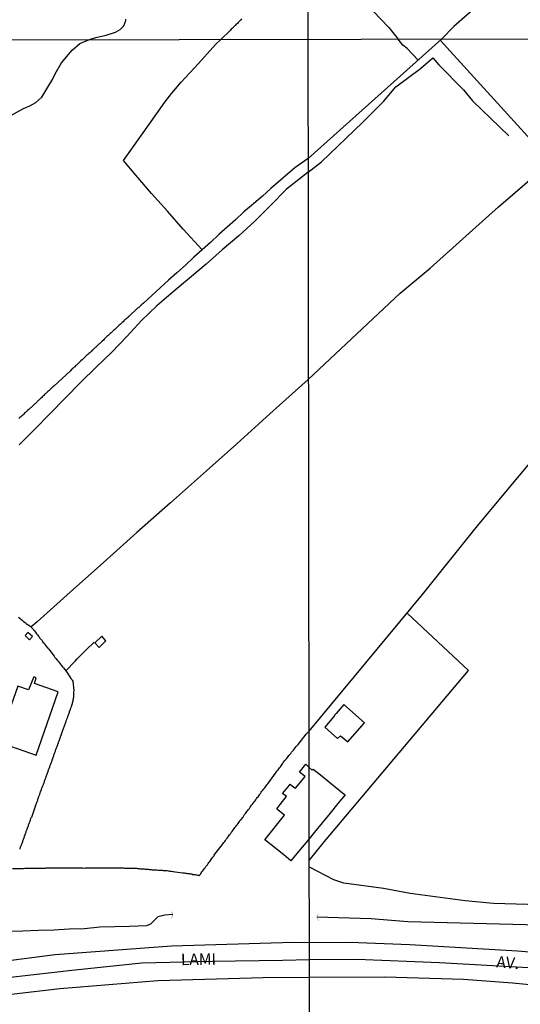
# Model space of a CAD drawing. Units: millimetres. Extents: x 183148 to 185561, y 1654882 to 1657659.
# Drawn here: x 184531 to 184641, y 1656336 to 1656552 of the extents above; entities that cross this region are included whole.
import ezdxf
from ezdxf.enums import TextEntityAlignment as Align

# ---------------------------------------------------------------- set-up
doc = ezdxf.new("R2010")
doc.units = ezdxf.units.MM
for name, color, linetype in [('IMAGEM', 7, 'Continuous'), ('V-BUEIRO', 5, 'Continuous'), ('V-EDIFICACAO', 7, 'Continuous'), ('V-EIXO_DE_LOGRADOURO', 3, 'Continuous'), ('V-LOTE', 1, 'Continuous'), ('V-NOME_DOS_LOGRADOUROS', 7, 'Continuous'), ('V-QUADRA', 6, 'Continuous'), ('V-TALVEGUE', 7, 'Continuous'), ('V-TESTADA', 5, 'Continuous'), ('V-VALETA', 6, 'Continuous'), ('X-LIMITE_1000', 7, 'Continuous')]:
    doc.layers.add(name, color=color, linetype=linetype)
picture_1 = doc.add_image_def('image1.jpg', size_in_pixel=(4021, 4627))

# ---------------------------------------------------------------- blocks, each defined once
blk = doc.blocks.new('305')
at = {"color": 0, "linetype": 'ByBlock', "lineweight": -2, "const_width": 0.05}
blk.add_lwpolyline([(0.73, 0.39, 0.60863), (-0.73, 0.38)], format="xyb", dxfattribs=at)

msp = doc.modelspace()

# ---------------------------------------------------------------- linework, layer by layer
at = {"layer": 'V-EDIFICACAO'}
for points in [[(184532.69, 1656417.47), (184532.06, 1656416.81), (184533.06, 1656415.9), (184533.67, 1656416.61), (184532.69, 1656417.47)], [(184548.93, 1656416.72), (184547.36, 1656415.21), (184548.28, 1656414.2), (184549.78, 1656415.68), (184548.93, 1656416.72)], [(184530.44, 1656405.75), (184526.69, 1656394.9), (184527.96, 1656394.41), (184527.59, 1656392.98), (184534.47, 1656390.63), (184539.29, 1656404.49), (184534.16, 1656406.32), (184534.52, 1656407.57), (184533.99, 1656407.8), (184532.85, 1656404.95), (184530.44, 1656405.75)], [(184601.98, 1656401.7), (184600.28, 1656399.76), (184600.2, 1656399.65), (184600.14, 1656399.57), (184599.93, 1656399.34), (184599.88, 1656399.28), (184599.75, 1656399.1), (184597.77, 1656396.77), (184600.59, 1656394.26), (184601.24, 1656394.84), (184602.81, 1656393.49), (184606.5, 1656397.71), (184601.98, 1656401.7)], [(184594.35, 1656387.92), (184595.03, 1656387.3), (184595.23, 1656387.52), (184596.85, 1656386.26), (184598.46, 1656384.98), (184600.04, 1656383.67), (184601.65, 1656382.36), (184602.25, 1656381.89), (184600.66, 1656379.99), (184598.95, 1656377.9), (184597.24, 1656375.79), (184595.53, 1656373.68), (184594.38, 1656372.25), (184591.28, 1656368.56), (184590.3, 1656367.44), (184588.78, 1656368.73), (184584.6, 1656372.04), (184588.93, 1656377.47), (184587.59, 1656378.57), (184587.25, 1656378.86), (184588.53, 1656380.43), (184589.35, 1656381.5), (184588.51, 1656382.19), (184589.73, 1656383.67), (184590.19, 1656384.26), (184590.96, 1656383.61), (184591.35, 1656383.34), (184592.17, 1656384.33), (184593.45, 1656385.94), (184592.23, 1656386.9), (184593.6, 1656388.64)]]:
    msp.add_lwpolyline(points, close=True, dxfattribs=at)
at = {"layer": 'V-EIXO_DE_LOGRADOURO'}
msp.add_lwpolyline([(184480.23, 1656333.95), (184495.99, 1656337.33), (184511.75, 1656340.16), (184526.94, 1656341.66), (184542.29, 1656343.47), (184557.64, 1656345.04), (184573.08, 1656345.43), (184588.52, 1656345.67), (184594.41, 1656345.82), (184604.9, 1656345.88), (184622.95, 1656345.13), (184642.45, 1656344.05), (184668.38, 1656341.34), (184693.5, 1656337.69), (184717.94, 1656333.63)], dxfattribs=at)
at = {"layer": 'V-LOTE'}
for points in [[(184594.95, 1656567.46), (184598.23, 1656564.05), (184601.59, 1656560.61), (184604.97, 1656557.17), (184608.38, 1656553.73), (184611.79, 1656550.18), (184613.86, 1656547.61)], [(184643.77, 1656566.22), (184640.23, 1656562.94), (184636.69, 1656559.85), (184633.15, 1656556.61), (184629.61, 1656553.49), (184626.07, 1656550.37), (184623.35, 1656547.63)], [(184579.55, 1656552.09), (184579.38, 1656551.89), (184579.12, 1656551.64), (184578.93, 1656551.45), (184578.77, 1656551.28), (184578.61, 1656551.09), (184578.36, 1656550.88), (184578.17, 1656550.69), (184577.95, 1656550.45), (184577.75, 1656550.24), (184577.49, 1656549.99), (184577.26, 1656549.78), (184577.11, 1656549.63), (184576.94, 1656549.46), (184575, 1656547.53)], [(184570.88, 1656501.39), (184566.76, 1656505.97), (184563.29, 1656509.89), (184559.82, 1656513.81), (184556.35, 1656517.82), (184553.67, 1656521.01), (184555.63, 1656523.8), (184559.21, 1656528.81), (184562.74, 1656533.84), (184564.22, 1656535.75), (184566.3, 1656538.18), (184570.08, 1656542.3), (184573.86, 1656546.51), (184575, 1656547.53)], [(184623.35, 1656547.63), (184594.17, 1656521.42)], [(184594.34, 1656395.89), (184619.2, 1656425.81), (184631.27, 1656440.87), (184649.66, 1656462.98), (184661.74, 1656477.9), (184676.24, 1656497.22), (184685.92, 1656508.08), (184692, 1656515.54), (184694.89, 1656519.42), (184701.51, 1656529.87), (184692.86, 1656537.29), (184681.45, 1656547.79)], [(184618.24, 1656543.04), (184615.87, 1656545.54), (184614.92, 1656546.34), (184613.86, 1656547.61)], [(184705.05, 1656459.93), (184682.04, 1656468.65), (184670.86, 1656474.25), (184653.56, 1656483.71), (184648.9, 1656486.7), (184646.11, 1656493.24), (184644.86, 1656497.17), (184644.03, 1656501.11), (184643.37, 1656508.82), (184643.97, 1656517.02), (184645.78, 1656520.59), (184646.69, 1656521.47), (184623.11, 1656547.42)], [(184594.17, 1656521.42), (184591.24, 1656519.39), (184588.58, 1656517.12), (184585.94, 1656514.85), (184584.12, 1656513.17), (184582.25, 1656511.59), (184581.74, 1656511.17)], [(184594.17, 1656472.99), (184614.29, 1656491.93), (184620.87, 1656497.41), (184635.85, 1656510.85), (184644.75, 1656518.56)], [(184581.74, 1656511.17), (184580.04, 1656509.72), (184578.22, 1656507.99), (184576.38, 1656506.38), (184574.54, 1656504.77), (184572.71, 1656503), (184570.87, 1656501.39), (184569.03, 1656499.78), (184567.21, 1656498.04), (184565.36, 1656496.41), (184563.51, 1656494.78), (184561.68, 1656493.08), (184559.85, 1656491.38), (184558.01, 1656489.69), (184557.95, 1656489.69), (184557.91, 1656489.64), (184557.85, 1656489.56), (184557.76, 1656489.56), (184557.74, 1656489.49), (184557.7, 1656489.45), (184557.65, 1656489.41), (184557.57, 1656489.33), (184557.53, 1656489.26), (184557.46, 1656489.22), (184557.36, 1656489.18), (184557.27, 1656489.05), (184556.98, 1656488.81), (184556.72, 1656488.62), (184554.84, 1656486.82), (184554.8, 1656486.81), (184554.76, 1656486.77), (184554.65, 1656486.68), (184554.63, 1656486.62), (184554.56, 1656486.56), (184554.48, 1656486.47), (184554.39, 1656486.41), (184554.14, 1656486.24), (184553.95, 1656486.06), (184553.73, 1656485.87), (184553.54, 1656485.66), (184553.35, 1656485.49), (184553.14, 1656485.3), (184552.93, 1656485.08), (184552.73, 1656484.91), (184552.56, 1656484.74), (184552.35, 1656484.55), (184552.09, 1656484.32), (184551.95, 1656484.17), (184551.75, 1656483.98), (184551.56, 1656483.8), (184551.35, 1656483.63), (184551.14, 1656483.42), (184550.94, 1656483.25), (184550.75, 1656483.1), (184550.56, 1656482.91), (184550.37, 1656482.74), (184550.18, 1656482.57), (184550.01, 1656482.4), (184549.79, 1656482.21), (184549.58, 1656481.99), (184549.41, 1656481.82), (184549.24, 1656481.63), (184548.99, 1656481.42), (184548.81, 1656481.27), (184546.98, 1656479.58), (184546.96, 1656479.53), (184546.83, 1656479.42), (184546.79, 1656479.39), (184546.64, 1656479.22), (184546.47, 1656479.03), (184546.26, 1656478.86), (184546.04, 1656478.65), (184545.85, 1656478.48), (184545.64, 1656478.31), (184545.47, 1656478.16), (184545.32, 1656478.01), (184545.13, 1656477.84), (184544.96, 1656477.67), (184544.81, 1656477.5), (184544.55, 1656477.28), (184544.29, 1656477.05), (184544.15, 1656476.92), (184544.02, 1656476.77), (184543.79, 1656476.56), (184543.53, 1656476.31), (184543.31, 1656476.14), (184543.13, 1656475.96), (184542.97, 1656475.79), (184542.83, 1656475.69), (184542.65, 1656475.56), (184542.63, 1656475.5), (184542.57, 1656475.5), (184542.48, 1656475.37), (184542.42, 1656475.32), (184542.38, 1656475.28), (184542.34, 1656475.24), (184542.27, 1656475.2), (184542.23, 1656475.13), (184542.16, 1656475.12), (184541.99, 1656474.92), (184540.18, 1656473.19), (184540.18, 1656473.19), (184538.34, 1656471.53), (184538.31, 1656471.49), (184538.25, 1656471.43), (184538.16, 1656471.32), (184537.92, 1656471.13), (184537.86, 1656471.06), (184537.78, 1656471), (184537.65, 1656470.83), (184537.41, 1656470.64), (184537.29, 1656470.51), (184537.05, 1656470.36), (184536.9, 1656470.19), (184536.73, 1656470.06), (184536.6, 1656469.89), (184536.48, 1656469.81), (184536.32, 1656469.66), (184536.18, 1656469.49), (184536.01, 1656469.38), (184535.86, 1656469.23), (184535.71, 1656469.06), (184535.54, 1656468.89), (184535.37, 1656468.74), (184535.22, 1656468.61), (184535.09, 1656468.46), (184534.94, 1656468.36), (184534.81, 1656468.23), (184534.69, 1656468.1), (184532.87, 1656466.42), (184532.62, 1656466.18), (184532.41, 1656465.95), (184532.17, 1656465.76), (184531.96, 1656465.57), (184531.75, 1656465.33), (184531.55, 1656465.14), (184531.36, 1656465.01), (184531.13, 1656464.82), (184530.94, 1656464.63), (184530.72, 1656464.41)], [(184594.17, 1656472.99), (184587.82, 1656467.35), (184585.71, 1656465.49), (184578.46, 1656458.9), (184571.17, 1656452.4), (184563.92, 1656445.9), (184556.58, 1656439.4), (184549.29, 1656432.85), (184541.95, 1656426.35), (184534.75, 1656419.85), (184533.35, 1656418.68)], [(184530.6, 1656420.86), (184530.9, 1656420.63), (184531.13, 1656420.44), (184531.45, 1656420.2), (184531.72, 1656419.93), (184532.05, 1656419.69), (184532.34, 1656419.48), (184532.6, 1656419.28), (184532.9, 1656419.07), (184533.15, 1656418.86), (184533.32, 1656418.71), (184533.9, 1656418.14), (184533.94, 1656418.07), (184534, 1656418.03), (184534.03, 1656417.97), (184534.07, 1656417.92), (184534.11, 1656417.84), (184534.32, 1656417.58), (184534.58, 1656417.24), (184534.79, 1656416.97), (184535.05, 1656416.6), (184535.26, 1656416.33), (184535.56, 1656415.97), (184535.79, 1656415.71), (184535.96, 1656415.41), (184536.22, 1656415.15), (184536.37, 1656414.83), (184536.63, 1656414.58), (184536.71, 1656414.51), (184536.92, 1656414.2), (184537.03, 1656414.15), (184537.09, 1656414.05), (184537.16, 1656413.96), (184537.2, 1656413.92), (184537.26, 1656413.83), (184537.48, 1656413.56), (184537.75, 1656413.2), (184537.96, 1656412.94), (184538.16, 1656412.64), (184538.41, 1656412.34), (184538.6, 1656412.04), (184538.84, 1656411.79), (184539.1, 1656411.45), (184539.31, 1656411.19), (184539.52, 1656410.89), (184539.73, 1656410.64), (184539.95, 1656410.36), (184540.25, 1656410), (184540.46, 1656409.72), (184540.76, 1656409.36), (184540.97, 1656409.08), (184541.35, 1656408.55), (184541.57, 1656408.25), (184541.74, 1656408), (184541.91, 1656407.74), (184542.12, 1656407.44), (184542.29, 1656407.16), (184542.4, 1656407.02), (184542.53, 1656406.86), (184542.76, 1656404.76), (184542.68, 1656404.35), (184542.7, 1656404.16), (184542.7, 1656403.95), (184542.7, 1656403.78), (184542.67, 1656403.61), (184542.65, 1656403.44), (184542.65, 1656403.27), (184542.63, 1656403.1), (184542.59, 1656402.93), (184542.57, 1656402.75), (184542.57, 1656402.58), (184542.5, 1656402.41), (184542.44, 1656402.2), (184542.4, 1656402.03), (184542.4, 1656401.86), (184542.4, 1656401.77), (184542.31, 1656401.69), (184542.33, 1656401.64), (184542.27, 1656401.64), (184542.27, 1656401.52), (184542.21, 1656401.35), (184542.14, 1656401.18), (184542.12, 1656401.11), (184542.08, 1656401.01), (184542.02, 1656400.84), (184541.97, 1656400.67), (184541.97, 1656400.67), (184541.93, 1656400.5), (184541.84, 1656400.35), (184541.76, 1656400.11), (184541.71, 1656399.94), (184541.65, 1656399.77), (184541.59, 1656399.56), (184541.5, 1656399.39), (184541.46, 1656399.22), (184541.38, 1656399.05), (184541.33, 1656398.88), (184541.27, 1656398.71), (184541.2, 1656398.54), (184541.18, 1656398.47), (184541.16, 1656398.37), (184541.08, 1656398.19), (184541.03, 1656398.02), (184540.99, 1656397.9), (184540.96, 1656397.79), (184540.89, 1656397.51), (184540.18, 1656395.79), (184540.14, 1656395.6), (184540.1, 1656395.53), (184540.1, 1656395.42), (184540.05, 1656395.34), (184540.01, 1656395.25), (184539.97, 1656395.04), (184539.88, 1656394.87), (184539.84, 1656394.81), (184539.84, 1656394.7), (184539.78, 1656394.53), (184539.71, 1656394.36), (184539.65, 1656394.19), (184539.63, 1656394.14), (184539.59, 1656394.02), (184539.54, 1656393.85), (184539.52, 1656393.8), (184539.46, 1656393.76), (184539.46, 1656393.68), (184539.41, 1656393.51), (184539.35, 1656393.34), (184539.29, 1656393.17), (184539.2, 1656393), (184539.16, 1656392.83), (184539.07, 1656392.65), (184539.01, 1656392.44), (184538.95, 1656392.27), (184538.9, 1656392.1), (184538.82, 1656391.93), (184538.77, 1656391.76), (184538.69, 1656391.59), (184538.65, 1656391.42), (184538.58, 1656391.25), (184538.52, 1656391.08), (184538.46, 1656390.91), (184538.39, 1656390.74), (184538.33, 1656390.57), (184538.29, 1656390.4), (184538.2, 1656390.23), (184538.2, 1656390.22), (184538.18, 1656390.06), (184538.18, 1656389.99), (184538.11, 1656389.97), (184538.09, 1656389.88), (184538.05, 1656389.82), (184538.05, 1656389.71), (184537.96, 1656389.54), (184537.96, 1656389.52), (184537.92, 1656389.44), (184537.92, 1656389.37), (184537.84, 1656389.16), (184537.77, 1656388.99), (184537.71, 1656388.82), (184537.62, 1656388.65), (184537.62, 1656388.58), (184537.56, 1656388.5), (184537.55, 1656388.37), (184537.44, 1656388.13), (184537.39, 1656388), (184537.29, 1656387.63), (184537.2, 1656387.46), (184537.16, 1656387.29), (184537.07, 1656387.11), (184537.03, 1656386.94), (184536.98, 1656386.77), (184536.9, 1656386.56), (184536.81, 1656386.39), (184536.79, 1656386.34), (184536.77, 1656386.28), (184536.77, 1656386.22), (184536.71, 1656386.05), (184536.65, 1656385.88), (184536.6, 1656385.71), (184536.52, 1656385.54), (184536.47, 1656385.37), (184536.41, 1656385.2), (184536.35, 1656385.03), (184536.28, 1656384.86), (184536.22, 1656384.69), (184536.15, 1656384.52), (184536.09, 1656384.34), (184536.09, 1656384.34), (184536.13, 1656384.3), (184536.05, 1656384.24), (184536.05, 1656384.17), (184536.01, 1656384.08), (184535.96, 1656383.96), (184535.88, 1656383.79), (184535.83, 1656383.62), (184535.77, 1656383.45), (184535.69, 1656383.28), (184535.62, 1656383.11), (184535.58, 1656382.94), (184535.54, 1656382.81), (184535.49, 1656382.77), (184535.45, 1656382.77), (184535.43, 1656382.6), (184535.39, 1656382.53), (184535.37, 1656382.43), (184535.32, 1656382.26), (184535.24, 1656382.09), (184535.22, 1656382.06), (184535.2, 1656381.92), (184535.13, 1656381.75), (184535.11, 1656381.68), (184535.07, 1656381.68), (184535.07, 1656381.57), (184535.02, 1656381.47), (184535, 1656381.4), (184534.98, 1656381.36), (184534.94, 1656381.32), (184534.94, 1656381.19), (184534.94, 1656381.13), (184534.88, 1656381.06), (184534.85, 1656381.02), (184534.81, 1656380.85), (184534.77, 1656380.68), (184534.69, 1656380.51), (184534.64, 1656380.34), (184534.56, 1656380.17), (184534.51, 1656380), (184534.43, 1656379.83), (184534.39, 1656379.66), (184534.3, 1656379.49), (184534.26, 1656379.32), (184534.17, 1656379.15), (184533.44, 1656376.93), (184533.38, 1656376.89), (184533.36, 1656376.78), (184533.32, 1656376.76), (184533.28, 1656376.71), (184533.28, 1656376.59), (184533.21, 1656376.42), (184533.15, 1656376.25), (184533.11, 1656376.08), (184533.02, 1656375.91), (184532.98, 1656375.74), (184532.9, 1656375.57), (184532.85, 1656375.4), (184532.77, 1656375.22), (184532.72, 1656375.05), (184532.64, 1656374.84), (184532.55, 1656374.67), (184532.51, 1656374.5), (184532.47, 1656374.33), (184532.38, 1656374.16), (184532.34, 1656373.99), (184532.26, 1656373.82), (184532.21, 1656373.65), (184532.15, 1656373.48), (184532.08, 1656373.31), (184532.02, 1656373.14), (184531.98, 1656372.97), (184531.89, 1656372.8), (184531.85, 1656372.63), (184531.77, 1656372.45), (184531.7, 1656372.24), (184531.64, 1656372.07), (184531.59, 1656371.9), (184531.53, 1656371.73), (184531.47, 1656371.56), (184531.4, 1656371.39), (184531.34, 1656371.22), (184531.25, 1656371.05), (184531.21, 1656370.88), (184531.13, 1656370.71), (184531.08, 1656370.54), (184531, 1656370.37), (184530.96, 1656370.2), (184530.93, 1656370.09), (184530.89, 1656370.03), (184530.85, 1656369.98)], [(184594.38, 1656367.51), (184597.7, 1656371.69), (184629.27, 1656409.17), (184615.86, 1656421.76)], [(184540.97, 1656409.08), (184543.08, 1656411.24), (184543.52, 1656411.73), (184545.47, 1656413.71), (184547.2, 1656415.35)], [(184529.33, 1656365.71), (184531.49, 1656365.74), (184531.75, 1656365.76), (184532, 1656365.78), (184532.26, 1656365.78), (184532.26, 1656365.78), (184532.47, 1656365.78), (184532.73, 1656365.78), (184532.94, 1656365.78), (184533.15, 1656365.78), (184533.41, 1656365.8), (184533.62, 1656365.82), (184533.84, 1656365.82), (184534.16, 1656365.81), (184534.39, 1656365.83), (184534.5, 1656365.82), (184535.07, 1656365.8), (184535.33, 1656365.82), (184535.54, 1656365.82), (184535.75, 1656365.82), (184536.01, 1656365.82), (184536.22, 1656365.82), (184536.44, 1656365.82), (184536.69, 1656365.87), (184536.9, 1656365.87), (184537.12, 1656365.87), (184537.37, 1656365.87), (184537.59, 1656365.87), (184537.84, 1656365.87), (184538.1, 1656365.89), (184538.31, 1656365.91), (184538.57, 1656365.91), (184538.78, 1656365.91), (184538.99, 1656365.91), (184539.25, 1656365.91), (184539.46, 1656365.91), (184539.67, 1656365.89), (184539.89, 1656365.91), (184540.1, 1656365.91), (184540.31, 1656365.91), (184540.57, 1656365.91), (184540.78, 1656365.91), (184541, 1656365.91), (184541.25, 1656365.91), (184541.46, 1656365.91), (184541.68, 1656365.91), (184541.93, 1656365.91), (184542.15, 1656365.91), (184542.4, 1656365.91), (184542.66, 1656365.91), (184542.87, 1656365.91), (184543.13, 1656365.91), (184543.34, 1656365.91), (184543.55, 1656365.91), (184543.81, 1656365.91), (184544.02, 1656365.91), (184544.32, 1656365.89), (184544.57, 1656365.87), (184544.71, 1656365.83), (184545.26, 1656365.91), (184545.47, 1656365.91), (184545.73, 1656365.91), (184545.98, 1656365.91), (184546.19, 1656365.91), (184546.45, 1656365.91), (184546.66, 1656365.91), (184546.88, 1656365.91), (184547.13, 1656365.91), (184547.34, 1656365.91), (184547.56, 1656365.91), (184547.81, 1656365.91), (184548.03, 1656365.91), (184548.28, 1656365.91), (184548.54, 1656365.91), (184548.75, 1656365.91), (184549.01, 1656365.87), (184549.22, 1656365.87), (184549.48, 1656365.87), (184549.73, 1656365.87), (184549.94, 1656365.87), (184550.16, 1656365.87), (184550.41, 1656365.87), (184550.63, 1656365.87), (184550.88, 1656365.87), (184551.14, 1656365.87), (184551.35, 1656365.87), (184551.61, 1656365.87), (184551.82, 1656365.87), (184552.03, 1656365.87), (184552.29, 1656365.87), (184552.5, 1656365.87), (184552.71, 1656365.87), (184552.97, 1656365.87), (184553.18, 1656365.87), (184553.4, 1656365.87), (184553.65, 1656365.87), (184553.87, 1656365.82), (184554.08, 1656365.82), (184554.24, 1656365.81), (184554.42, 1656365.8), (184554.57, 1656365.81), (184555.1, 1656365.85), (184555.31, 1656365.85), (184555.57, 1656365.82), (184555.78, 1656365.82), (184556.04, 1656365.8), (184556.04, 1656365.8), (184556.25, 1656365.78), (184556.46, 1656365.78), (184556.68, 1656365.74), (184556.89, 1656365.74), (184557.1, 1656365.74), (184557.32, 1656365.7), (184557.53, 1656365.7), (184557.74, 1656365.7), (184557.96, 1656365.65), (184558.17, 1656365.65), (184558.38, 1656365.63), (184558.64, 1656365.57), (184558.85, 1656365.57), (184559.06, 1656365.57), (184559.28, 1656365.55), (184559.49, 1656365.53), (184559.7, 1656365.53), (184559.92, 1656365.48), (184560.13, 1656365.48), (184560.34, 1656365.48), (184560.56, 1656365.44), (184560.77, 1656365.44), (184560.98, 1656365.42), (184561.24, 1656365.4), (184561.45, 1656365.4), (184561.66, 1656365.38), (184561.92, 1656365.36), (184562.13, 1656365.36), (184562.35, 1656365.31), (184562.56, 1656365.31), (184562.77, 1656365.29), (184562.98, 1656365.27), (184563.24, 1656365.27), (184563.5, 1656365.23), (184563.75, 1656365.19), (184563.96, 1656365.16), (184564.18, 1656365.14), (184564.43, 1656365.1), (184564.64, 1656365.11), (184564.94, 1656365.04), (184566.69, 1656364.77), (184566.8, 1656364.8), (184566.8, 1656364.76), (184566.95, 1656364.76), (184567.16, 1656364.74), (184567.37, 1656364.69), (184567.59, 1656364.67), (184567.8, 1656364.63), (184568.01, 1656364.61), (184568.23, 1656364.59), (184568.44, 1656364.55), (184568.65, 1656364.55), (184568.87, 1656364.46), (184569.08, 1656364.42), (184569.29, 1656364.4), (184569.51, 1656364.38), (184569.72, 1656364.33), (184569.93, 1656364.31), (184570.14, 1656364.27), (184570.16, 1656364.21), (184570.27, 1656364.21), (184570.29, 1656364.27), (184570.33, 1656364.29), (184570.38, 1656364.35), (184570.57, 1656364.57), (184570.69, 1656364.78), (184570.84, 1656365), (184571.04, 1656365.21), (184571.18, 1656365.47), (184571.36, 1656365.68), (184571.53, 1656365.89), (184571.68, 1656366.15), (184571.84, 1656366.36), (184572.04, 1656366.57), (184572.23, 1656366.83), (184572.38, 1656367.04), (184572.57, 1656367.3), (184572.74, 1656367.51), (184572.87, 1656367.72), (184573.04, 1656367.96), (184573.23, 1656368.23), (184573.42, 1656368.45), (184573.54, 1656368.65), (184573.68, 1656368.85), (184575.37, 1656371), (184575.34, 1656371.03), (184575.38, 1656371.09), (184575.45, 1656371.18), (184575.51, 1656371.26), (184575.66, 1656371.47), (184575.83, 1656371.69), (184575.98, 1656371.88), (184576.19, 1656372.2), (184576.38, 1656372.43), (184576.57, 1656372.71), (184576.72, 1656372.92), (184576.89, 1656373.13), (184577.09, 1656373.37), (184577.28, 1656373.6), (184577.45, 1656373.86), (184577.45, 1656373.86), (184577.62, 1656374.07), (184577.77, 1656374.29), (184577.9, 1656374.5), (184578.09, 1656374.71), (184578.24, 1656374.93), (184578.39, 1656375.14), (184578.56, 1656375.33), (184578.75, 1656375.61), (184578.9, 1656375.82), (184579.05, 1656376.03), (184579.17, 1656376.25), (184579.34, 1656376.38), (184579.43, 1656376.48), (184579.86, 1656377.03), (184580.2, 1656377.57), (184580.28, 1656377.65), (184580.35, 1656377.74), (184580.39, 1656377.78), (184580.54, 1656377.99), (184580.69, 1656378.21), (184580.84, 1656378.4), (184581.03, 1656378.7), (184581.24, 1656378.93), (184581.41, 1656379.19), (184581.56, 1656379.4), (184581.73, 1656379.63), (184581.92, 1656379.87), (184582.11, 1656380.1), (184582.31, 1656380.38), (184582.48, 1656380.59), (184582.63, 1656380.78), (184582.82, 1656381.06), (184582.97, 1656381.28), (184583.14, 1656381.46), (184583.44, 1656381.93), (184583.46, 1656381.96), (184583.65, 1656382.19), (184583.84, 1656382.47), (184583.99, 1656382.68), (184584.18, 1656382.92), (184584.4, 1656383.19), (184584.61, 1656383.45), (184584.76, 1656383.66), (184584.91, 1656383.88), (184585.08, 1656384.09), (184585.27, 1656384.34), (184586.96, 1656386.62), (184587.02, 1656386.64), (184587.02, 1656386.77), (184587.1, 1656386.82), (184587.12, 1656386.84), (184587.34, 1656387.13), (184587.55, 1656387.41), (184587.7, 1656387.63), (184587.85, 1656387.84), (184588.04, 1656388.03), (184588.19, 1656388.27), (184588.34, 1656388.48), (184588.51, 1656388.73), (184588.61, 1656388.95), (184588.81, 1656389.11), (184588.98, 1656389.37), (184589.17, 1656389.56), (184589.36, 1656389.82), (184589.57, 1656390.05), (184589.77, 1656390.31), (184589.91, 1656390.5), (184590.11, 1656390.73), (184590.3, 1656390.97), (184590.51, 1656391.25), (184590.68, 1656391.44), (184590.9, 1656391.71), (184591.11, 1656391.97), (184591.28, 1656392.19), (184591.45, 1656392.4), (184591.64, 1656392.61), (184591.78, 1656392.76), (184591.96, 1656392.95), (184593.73, 1656395.17), (184594.34, 1656395.89)], [(184657.29, 1656356.98), (184644.69, 1656357.76), (184634.79, 1656358.06), (184628.59, 1656358.62), (184616.51, 1656360.25), (184610.67, 1656361.34), (184601.99, 1656362.54), (184599.73, 1656363.29), (184594.39, 1656366.07)]]:
    msp.add_lwpolyline(points, dxfattribs=at)
at = {"layer": 'V-QUADRA'}
for points in [[(184724.76, 1656335.84), (184698.82, 1656340.35), (184664.31, 1656345.54), (184640.02, 1656347.58), (184616.43, 1656349.03), (184603.24, 1656349.5), (184594.41, 1656349.44), (184590.95, 1656349.52), (184564.14, 1656348.72), (184538.69, 1656346.8), (184514.79, 1656343.75), (184493.95, 1656340.26), (184469.61, 1656335.52)], [(184502.17, 1656334.76), (184519.56, 1656337.1), (184539.72, 1656339.45), (184561.15, 1656341.15), (184584.25, 1656341.83), (184594.42, 1656341.89), (184610.96, 1656342), (184628.17, 1656341.45), (184638.97, 1656340.67), (184650.91, 1656339.49), (184672.06, 1656337), (184693.03, 1656334.1)]]:
    msp.add_lwpolyline(points, dxfattribs=at)
at = {"layer": 'V-TALVEGUE'}
msp.add_lwpolyline([(184546.19, 1656547.52), (184547.61, 1656547.99), (184549.83, 1656548.52), (184551.92, 1656549.13), (184552.9, 1656549.77), (184553.73, 1656550.52), (184554.14, 1656551.74), (184554.18, 1656551.98)], dxfattribs=at)
at = {"layer": 'V-TESTADA'}
msp.add_lwpolyline([(184657.29, 1656356.98), (184644.69, 1656357.76), (184634.79, 1656358.06), (184628.59, 1656358.62), (184616.51, 1656360.25), (184610.67, 1656361.34), (184601.99, 1656362.54), (184599.73, 1656363.29), (184594.39, 1656366.07)], dxfattribs=at)
at = {"layer": 'V-VALETA'}
for points in [[(184529.11, 1656530.98), (184531.75, 1656532.38), (184533.1, 1656532.97), (184534.44, 1656533.74), (184535.75, 1656534.88), (184537.07, 1656537.13), (184538.05, 1656538.75), (184538.64, 1656540.05), (184540.07, 1656542.42), (184541.55, 1656544.29), (184542.41, 1656545.24), (184544.04, 1656546.68), (184546.19, 1656547.52)], [(184594.16, 1656518.42), (184597.03, 1656520.71), (184606.08, 1656529.31), (184610.64, 1656533.93), (184613.36, 1656537.17), (184618.76, 1656541.22), (184621.45, 1656543.54), (184622.76, 1656542.02), (184628.22, 1656536.51), (184630.19, 1656534.11), (184638.14, 1656526.39)], [(184594.16, 1656518.42), (184589.36, 1656514.73), (184585.92, 1656511.2), (184582.42, 1656507.73), (184578.9, 1656504.51), (184575.3, 1656501.43), (184571.76, 1656498.27), (184568.14, 1656495.23), (184564.52, 1656492.19), (184560.92, 1656489.13), (184557.56, 1656485.89), (184554.36, 1656482.38), (184551.1, 1656478.95), (184547.68, 1656475.7), (184544.32, 1656472.41), (184540.94, 1656468.96), (184537.56, 1656465.51), (184534.18, 1656462.06), (184530.78, 1656458.67)], [(184564.36, 1656355.62), (184562.72, 1656355.49), (184561.2, 1656355.13), (184559.87, 1656353.79), (184559.58, 1656353.56), (184558.68, 1656353.15), (184554.98, 1656352.99), (184551.71, 1656352.93), (184548.42, 1656352.87), (184545.11, 1656352.51), (184541.76, 1656352.43), (184538.41, 1656352.25), (184535.04, 1656352.13), (184531.59, 1656352.01), (184528.14, 1656351.89), (184524.69, 1656351.67), (184521.24, 1656350.94), (184517.79, 1656350.27), (184514.3, 1656349.64), (184510.81, 1656349.01), (184507.32, 1656348.44), (184505.92, 1656348.16)], [(184596.06, 1656355.15), (184607.95, 1656354.75), (184616.01, 1656354.1), (184650.49, 1656353.21), (184652.36, 1656352.99)]]:
    msp.add_lwpolyline(points, dxfattribs=at)
at = {"layer": 'X-LIMITE_1000'}
for p, q in [((184596.47, 1654884.64), (184592.57, 1657656.11)), ((185557, 1656548.9), (183149.82, 1656545.46))]:
    msp.add_line(p, q, dxfattribs=at)

# ---------------------------------------------------------------- block references
at = {"layer": 'V-BUEIRO'}
for p, xscale, yscale, zscale, rotation in [((184563.64, 1656355.54), 0.999998563178754, 0.999998563178754, 0.999998563178754, 275), ((184596.89, 1656355.1), 0.999996303045103, 0.999996303045103, 0.999996303045103, 87.99999999999999)]:
    msp.add_blockref('305', p, dxfattribs=dict(at, xscale=xscale, yscale=yscale, zscale=zscale, rotation=rotation))

# ---------------------------------------------------------------- texts
at = {"layer": 'V-NOME_DOS_LOGRADOUROS'}
for s, rotation, p in [('LAMI', 1, (184566.27, 1656343.75)), ('AV.', 355, (184635.26, 1656343.31))]:
    msp.add_text(s, height=2.5, rotation=rotation, dxfattribs=at).set_placement(p, align=Align.BOTTOM_LEFT)

# ---------------------------------------------------------------- referenced raster images: frames only (the image files are external)
at = {"layer": 'IMAGEM'}
image = msp.add_image(picture_1, insert=(183148.05, 1654881.87), size_in_units=(2413.13, 2776.81), dxfattribs=at)
image.dxf.flags = 7

doc.saveas('drawing.dxf')
